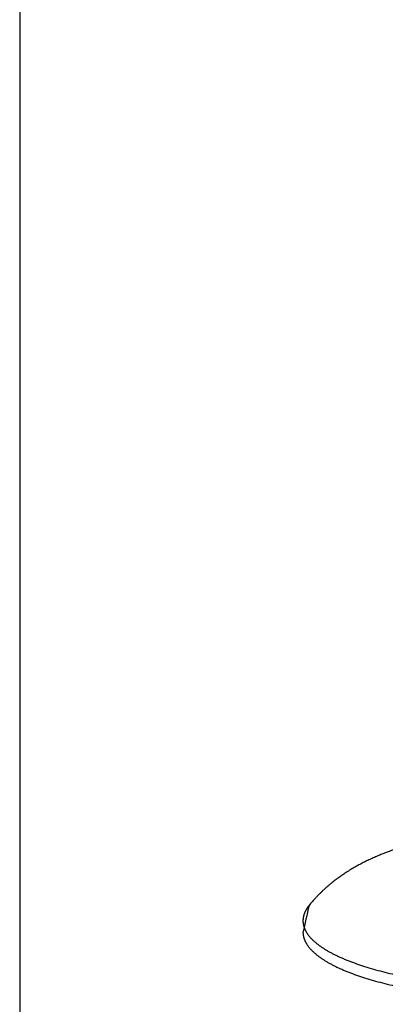
# Model space of a CAD drawing. Units: inches. Extents: x -3820 to 6867, y 418 to 7868.
# Drawn here: x 3212 to 3243, y 4378 to 4461 of the extents above; entities that cross this region are included whole.
import ezdxf

# ---------------------------------------------------------------- set-up
doc = ezdxf.new("R2010")
doc.units = ezdxf.units.IN
doc.layers.add('Elverdal_Swing', color=7, linetype='Continuous', true_color=0xa96ac6)

msp = doc.modelspace()

# ---------------------------------------------------------------- linework, layer by layer
at = {"layer": 'Elverdal_Swing'}
for points in [[(3212.388, 4936.398), (3212.388, 4717.782), (3212.388, 4499.167), (3212.388, 4280.552)], [(3242.245, 4390.033), (3242.12, 4389.975), (3241.994, 4389.916), (3241.868, 4389.858)], [(3242.625, 4390.2), (3242.498, 4390.144), (3242.372, 4390.089), (3242.245, 4390.033)], [(3242.98, 4390.347), (3242.862, 4390.298), (3242.743, 4390.249), (3242.625, 4390.2)], [(3243.338, 4390.489), (3243.218, 4390.442), (3243.099, 4390.394), (3242.98, 4390.347)], [(3244.064, 4390.753), (3243.822, 4390.665), (3243.58, 4390.577), (3243.338, 4390.489)], [(3240.726, 4389.256), (3240.594, 4389.178), (3240.463, 4389.1), (3240.331, 4389.021)], [(3241.124, 4389.479), (3240.991, 4389.405), (3240.859, 4389.33), (3240.726, 4389.256)], [(3241.494, 4389.673), (3241.371, 4389.608), (3241.247, 4389.544), (3241.124, 4389.479)], [(3241.868, 4389.858), (3241.744, 4389.796), (3241.619, 4389.734), (3241.494, 4389.673)], [(3239.556, 4388.511), (3239.441, 4388.427), (3239.325, 4388.342), (3239.209, 4388.258)], [(3239.941, 4388.773), (3239.813, 4388.686), (3239.684, 4388.598), (3239.556, 4388.511)], [(3240.331, 4389.021), (3240.201, 4388.938), (3240.071, 4388.856), (3239.941, 4388.773)], [(3238.306, 4387.517), (3238.245, 4387.462), (3238.184, 4387.405), (3238.123, 4387.35)], [(3238.491, 4387.68), (3238.429, 4387.626), (3238.368, 4387.571), (3238.306, 4387.517)], [(3238.678, 4387.838), (3238.616, 4387.785), (3238.553, 4387.733), (3238.491, 4387.68)], [(3238.867, 4387.993), (3238.804, 4387.941), (3238.741, 4387.889), (3238.678, 4387.838)], [(3239.209, 4388.258), (3239.095, 4388.17), (3238.981, 4388.081), (3238.867, 4387.993)], [(3237.471, 4386.698), (3237.422, 4386.644), (3237.373, 4386.591), (3237.324, 4386.537)], [(3237.63, 4386.866), (3237.577, 4386.81), (3237.524, 4386.754), (3237.471, 4386.698)], [(3237.792, 4387.031), (3237.738, 4386.976), (3237.684, 4386.921), (3237.63, 4386.866)], [(3237.956, 4387.192), (3237.901, 4387.138), (3237.846, 4387.084), (3237.792, 4387.031)], [(3238.123, 4387.35), (3238.067, 4387.297), (3238.012, 4387.245), (3237.956, 4387.192)], [(3236.897, 4386.037), (3236.727, 4385.277), (3236.557, 4384.517), (3236.386, 4383.758)], [(3236.778, 4385.879), (3236.769, 4385.865), (3236.76, 4385.852), (3236.751, 4385.839)], [(3236.835, 4385.958), (3236.816, 4385.931), (3236.797, 4385.905), (3236.778, 4385.879)], [(3236.897, 4386.037), (3236.877, 4386.011), (3236.856, 4385.984), (3236.835, 4385.958)], [(3237.037, 4386.207), (3236.991, 4386.15), (3236.944, 4386.093), (3236.897, 4386.037)], [(3237.179, 4386.374), (3237.132, 4386.318), (3237.085, 4386.262), (3237.037, 4386.207)], [(3237.324, 4386.537), (3237.276, 4386.483), (3237.227, 4386.428), (3237.179, 4386.374)], [(3236.41, 4385.034), (3236.408, 4385.02), (3236.405, 4385.007), (3236.403, 4384.994)], [(3236.418, 4385.075), (3236.415, 4385.061), (3236.413, 4385.047), (3236.41, 4385.034)], [(3236.426, 4385.115), (3236.423, 4385.101), (3236.42, 4385.088), (3236.418, 4385.075)], [(3236.436, 4385.155), (3236.433, 4385.141), (3236.429, 4385.128), (3236.426, 4385.115)], [(3236.447, 4385.196), (3236.443, 4385.182), (3236.439, 4385.169), (3236.436, 4385.155)], [(3236.457, 4385.236), (3236.454, 4385.223), (3236.45, 4385.21), (3236.447, 4385.196)], [(3236.47, 4385.277), (3236.466, 4385.263), (3236.462, 4385.25), (3236.457, 4385.236)], [(3236.484, 4385.317), (3236.479, 4385.303), (3236.475, 4385.29), (3236.47, 4385.277)], [(3236.499, 4385.357), (3236.494, 4385.344), (3236.489, 4385.33), (3236.484, 4385.317)], [(3236.514, 4385.398), (3236.509, 4385.385), (3236.504, 4385.371), (3236.499, 4385.357)], [(3236.531, 4385.438), (3236.525, 4385.425), (3236.52, 4385.411), (3236.514, 4385.398)], [(3236.548, 4385.478), (3236.542, 4385.465), (3236.537, 4385.451), (3236.531, 4385.438)], [(3236.566, 4385.518), (3236.56, 4385.505), (3236.554, 4385.492), (3236.548, 4385.478)], [(3236.586, 4385.558), (3236.58, 4385.545), (3236.573, 4385.532), (3236.566, 4385.518)], [(3236.607, 4385.599), (3236.6, 4385.585), (3236.593, 4385.572), (3236.586, 4385.558)], [(3236.628, 4385.639), (3236.621, 4385.625), (3236.614, 4385.612), (3236.607, 4385.599)], [(3236.651, 4385.679), (3236.643, 4385.665), (3236.636, 4385.652), (3236.628, 4385.639)], [(3236.675, 4385.718), (3236.667, 4385.705), (3236.659, 4385.692), (3236.651, 4385.679)], [(3236.698, 4385.759), (3236.691, 4385.746), (3236.683, 4385.732), (3236.675, 4385.718)], [(3236.724, 4385.798), (3236.716, 4385.785), (3236.707, 4385.772), (3236.698, 4385.759)], [(3236.751, 4385.839), (3236.742, 4385.825), (3236.733, 4385.812), (3236.724, 4385.798)], [(3236.388, 4384.831), (3236.387, 4384.818), (3236.387, 4384.804), (3236.386, 4384.79)], [(3236.386, 4384.79), (3236.386, 4384.777), (3236.386, 4384.764), (3236.386, 4384.751)], [(3236.386, 4384.751), (3236.386, 4384.74), (3236.386, 4384.729), (3236.386, 4384.718)], [(3236.386, 4384.718), (3236.386, 4384.707), (3236.387, 4384.696), (3236.387, 4384.686)], [(3236.387, 4384.686), (3236.387, 4384.675), (3236.388, 4384.664), (3236.388, 4384.653)], [(3236.39, 4384.871), (3236.389, 4384.858), (3236.388, 4384.845), (3236.388, 4384.831)], [(3236.388, 4384.653), (3236.389, 4384.642), (3236.391, 4384.631), (3236.391, 4384.621)], [(3236.394, 4384.912), (3236.392, 4384.899), (3236.391, 4384.885), (3236.39, 4384.871)], [(3236.391, 4384.621), (3236.392, 4384.61), (3236.393, 4384.599), (3236.394, 4384.588)], [(3236.398, 4384.953), (3236.397, 4384.939), (3236.395, 4384.926), (3236.394, 4384.912)], [(3236.394, 4384.588), (3236.395, 4384.577), (3236.396, 4384.566), (3236.397, 4384.555)], [(3236.397, 4384.555), (3236.398, 4384.544), (3236.4, 4384.533), (3236.402, 4384.522)], [(3236.403, 4384.994), (3236.402, 4384.98), (3236.4, 4384.966), (3236.398, 4384.953)], [(3236.402, 4384.522), (3236.403, 4384.511), (3236.405, 4384.5), (3236.407, 4384.489)], [(3236.407, 4384.489), (3236.408, 4384.478), (3236.411, 4384.468), (3236.413, 4384.457)], [(3236.413, 4384.457), (3236.414, 4384.445), (3236.416, 4384.434), (3236.418, 4384.423)], [(3236.418, 4384.423), (3236.421, 4384.412), (3236.423, 4384.401), (3236.425, 4384.39)], [(3236.425, 4384.39), (3236.428, 4384.379), (3236.431, 4384.368), (3236.433, 4384.357)], [(3236.433, 4384.357), (3236.436, 4384.346), (3236.439, 4384.335), (3236.442, 4384.324)], [(3236.442, 4384.324), (3236.444, 4384.313), (3236.448, 4384.301), (3236.45, 4384.29)], [(3236.45, 4384.29), (3236.453, 4384.279), (3236.457, 4384.268), (3236.46, 4384.257)], [(3236.46, 4384.257), (3236.464, 4384.246), (3236.467, 4384.235), (3236.47, 4384.224)], [(3236.47, 4384.224), (3236.474, 4384.213), (3236.478, 4384.202), (3236.482, 4384.191)], [(3236.482, 4384.191), (3236.486, 4384.179), (3236.49, 4384.168), (3236.494, 4384.157)], [(3236.386, 4383.758), (3236.386, 4383.747), (3236.387, 4383.736), (3236.387, 4383.726)], [(3236.387, 4383.726), (3236.387, 4383.715), (3236.388, 4383.704), (3236.388, 4383.693)], [(3236.388, 4383.693), (3236.389, 4383.682), (3236.391, 4383.671), (3236.391, 4383.66)], [(3236.391, 4383.66), (3236.392, 4383.649), (3236.393, 4383.639), (3236.394, 4383.628)], [(3236.394, 4383.628), (3236.395, 4383.616), (3236.396, 4383.605), (3236.397, 4383.595)], [(3236.397, 4383.595), (3236.398, 4383.584), (3236.4, 4383.573), (3236.402, 4383.562)], [(3236.402, 4383.562), (3236.403, 4383.551), (3236.405, 4383.54), (3236.407, 4383.529)], [(3236.407, 4383.529), (3236.408, 4383.518), (3236.411, 4383.507), (3236.413, 4383.496)], [(3236.413, 4383.496), (3236.414, 4383.485), (3236.416, 4383.474), (3236.418, 4383.463)], [(3236.418, 4383.463), (3236.421, 4383.452), (3236.423, 4383.441), (3236.425, 4383.43)], [(3236.425, 4383.43), (3236.428, 4383.419), (3236.431, 4383.408), (3236.433, 4383.397)], [(3236.433, 4383.397), (3236.436, 4383.386), (3236.439, 4383.375), (3236.442, 4383.364)], [(3236.442, 4383.364), (3236.444, 4383.352), (3236.448, 4383.342), (3236.45, 4383.331)], [(3236.494, 4384.157), (3236.497, 4384.146), (3236.502, 4384.135), (3236.506, 4384.123)], [(3236.506, 4384.123), (3236.51, 4384.112), (3236.515, 4384.101), (3236.519, 4384.09)], [(3236.519, 4384.09), (3236.524, 4384.079), (3236.529, 4384.068), (3236.534, 4384.057)], [(3236.534, 4384.057), (3236.538, 4384.045), (3236.543, 4384.034), (3236.548, 4384.023)], [(3236.548, 4384.023), (3236.559, 4384), (3236.569, 4383.978), (3236.58, 4383.955)], [(3236.58, 4383.955), (3236.591, 4383.933), (3236.603, 4383.91), (3236.614, 4383.888)], [(3236.614, 4383.888), (3236.627, 4383.865), (3236.639, 4383.842), (3236.652, 4383.82)], [(3236.652, 4383.82), (3236.666, 4383.797), (3236.679, 4383.775), (3236.693, 4383.752)], [(3236.693, 4383.752), (3236.707, 4383.729), (3236.722, 4383.707), (3236.736, 4383.684)], [(3236.736, 4383.684), (3236.751, 4383.661), (3236.767, 4383.639), (3236.783, 4383.616)], [(3236.783, 4383.616), (3236.8, 4383.593), (3236.816, 4383.571), (3236.833, 4383.548)], [(3236.833, 4383.548), (3236.851, 4383.525), (3236.868, 4383.502), (3236.885, 4383.48)], [(3236.885, 4383.48), (3236.904, 4383.457), (3236.922, 4383.434), (3236.941, 4383.411)], [(3236.941, 4383.411), (3236.961, 4383.389), (3236.981, 4383.366), (3237, 4383.343)], [(3236.45, 4383.331), (3236.453, 4383.319), (3236.457, 4383.308), (3236.46, 4383.297)], [(3236.46, 4383.297), (3236.464, 4383.286), (3236.467, 4383.275), (3236.47, 4383.264)], [(3236.47, 4383.264), (3236.474, 4383.253), (3236.478, 4383.242), (3236.482, 4383.23)], [(3236.482, 4383.23), (3236.486, 4383.219), (3236.49, 4383.208), (3236.494, 4383.197)], [(3236.494, 4383.197), (3236.497, 4383.185), (3236.502, 4383.174), (3236.506, 4383.163)], [(3236.506, 4383.163), (3236.51, 4383.152), (3236.515, 4383.141), (3236.519, 4383.13)], [(3236.519, 4383.13), (3236.524, 4383.119), (3236.529, 4383.108), (3236.534, 4383.096)], [(3236.534, 4383.096), (3236.538, 4383.085), (3236.543, 4383.074), (3236.548, 4383.062)], [(3236.548, 4383.062), (3236.559, 4383.04), (3236.569, 4383.018), (3236.58, 4382.995)], [(3236.58, 4382.995), (3236.591, 4382.973), (3236.603, 4382.95), (3236.614, 4382.927)], [(3236.614, 4382.927), (3236.627, 4382.905), (3236.639, 4382.883), (3236.652, 4382.86)], [(3236.652, 4382.86), (3236.666, 4382.837), (3236.679, 4382.814), (3236.693, 4382.792)], [(3236.693, 4382.792), (3236.707, 4382.769), (3236.722, 4382.747), (3236.736, 4382.724)], [(3236.736, 4382.724), (3236.751, 4382.701), (3236.767, 4382.679), (3236.783, 4382.656)], [(3236.783, 4382.656), (3236.8, 4382.633), (3236.816, 4382.61), (3236.833, 4382.587)], [(3236.833, 4382.587), (3236.851, 4382.565), (3236.868, 4382.542), (3236.885, 4382.519)], [(3236.885, 4382.519), (3236.904, 4382.496), (3236.922, 4382.474), (3236.941, 4382.451)], [(3237, 4383.343), (3237.021, 4383.32), (3237.042, 4383.297), (3237.062, 4383.275)], [(3237.062, 4383.275), (3237.084, 4383.252), (3237.106, 4383.229), (3237.127, 4383.206)], [(3237.127, 4383.206), (3237.15, 4383.183), (3237.173, 4383.161), (3237.196, 4383.138)], [(3237.196, 4383.138), (3237.22, 4383.115), (3237.244, 4383.092), (3237.268, 4383.07)], [(3237.268, 4383.07), (3237.293, 4383.047), (3237.318, 4383.024), (3237.343, 4383.002)], [(3237.343, 4383.002), (3237.369, 4382.979), (3237.395, 4382.956), (3237.421, 4382.933)], [(3237.421, 4382.933), (3237.448, 4382.91), (3237.475, 4382.887), (3237.502, 4382.864)], [(3237.502, 4382.864), (3237.53, 4382.842), (3237.558, 4382.82), (3237.586, 4382.797)], [(3237.586, 4382.797), (3237.616, 4382.774), (3237.645, 4382.751), (3237.675, 4382.729)], [(3237.675, 4382.729), (3237.705, 4382.706), (3237.735, 4382.683), (3237.766, 4382.661)], [(3237.766, 4382.661), (3237.797, 4382.638), (3237.828, 4382.616), (3237.859, 4382.593)], [(3237.859, 4382.593), (3237.926, 4382.548), (3237.992, 4382.503), (3238.059, 4382.458)], [(3236.941, 4382.451), (3236.961, 4382.428), (3236.981, 4382.406), (3237, 4382.383)], [(3237, 4382.383), (3237.021, 4382.36), (3237.042, 4382.337), (3237.062, 4382.314)], [(3237.062, 4382.314), (3237.084, 4382.292), (3237.106, 4382.269), (3237.127, 4382.246)], [(3237.127, 4382.246), (3237.15, 4382.224), (3237.173, 4382.201), (3237.196, 4382.178)], [(3237.196, 4382.178), (3237.22, 4382.155), (3237.244, 4382.133), (3237.268, 4382.11)], [(3237.268, 4382.11), (3237.293, 4382.087), (3237.318, 4382.064), (3237.343, 4382.041)], [(3237.343, 4382.041), (3237.369, 4382.018), (3237.395, 4381.996), (3237.421, 4381.973)], [(3237.421, 4381.973), (3237.448, 4381.95), (3237.475, 4381.927), (3237.502, 4381.905)], [(3237.502, 4381.905), (3237.53, 4381.882), (3237.558, 4381.859), (3237.586, 4381.836)], [(3237.586, 4381.836), (3237.616, 4381.814), (3237.645, 4381.791), (3237.675, 4381.768)], [(3237.675, 4381.768), (3237.705, 4381.746), (3237.735, 4381.723), (3237.766, 4381.701)], [(3237.766, 4381.701), (3237.797, 4381.678), (3237.828, 4381.656), (3237.859, 4381.633)], [(3238.059, 4382.458), (3238.129, 4382.413), (3238.199, 4382.369), (3238.27, 4382.324)], [(3238.27, 4382.324), (3238.345, 4382.279), (3238.42, 4382.235), (3238.495, 4382.191)], [(3238.495, 4382.191), (3238.574, 4382.147), (3238.653, 4382.103), (3238.732, 4382.059)], [(3238.732, 4382.059), (3238.815, 4382.015), (3238.898, 4381.971), (3238.981, 4381.927)], [(3238.981, 4381.927), (3239.069, 4381.884), (3239.157, 4381.841), (3239.244, 4381.798)], [(3239.244, 4381.798), (3239.336, 4381.755), (3239.429, 4381.712), (3239.521, 4381.67)], [(3237.859, 4381.633), (3237.926, 4381.588), (3237.992, 4381.543), (3238.059, 4381.498)], [(3238.059, 4381.498), (3238.129, 4381.453), (3238.199, 4381.409), (3238.27, 4381.364)], [(3238.27, 4381.364), (3238.345, 4381.32), (3238.42, 4381.275), (3238.495, 4381.23)], [(3238.495, 4381.23), (3238.574, 4381.186), (3238.653, 4381.143), (3238.732, 4381.099)], [(3238.732, 4381.099), (3238.815, 4381.055), (3238.898, 4381.011), (3238.981, 4380.968)], [(3238.981, 4380.968), (3239.069, 4380.924), (3239.157, 4380.881), (3239.244, 4380.837)], [(3239.521, 4381.67), (3239.616, 4381.628), (3239.712, 4381.586), (3239.808, 4381.544)], [(3239.808, 4381.544), (3239.908, 4381.502), (3240.009, 4381.46), (3240.109, 4381.419)], [(3240.109, 4381.419), (3240.213, 4381.378), (3240.317, 4381.337), (3240.421, 4381.296)], [(3240.421, 4381.296), (3240.642, 4381.216), (3240.861, 4381.136), (3241.081, 4381.057)], [(3241.081, 4381.057), (3241.317, 4380.98), (3241.552, 4380.903), (3241.787, 4380.826)], [(3239.244, 4380.837), (3239.336, 4380.795), (3239.429, 4380.752), (3239.521, 4380.71)], [(3239.521, 4380.71), (3239.616, 4380.668), (3239.712, 4380.625), (3239.808, 4380.583)], [(3239.808, 4380.583), (3239.908, 4380.542), (3240.009, 4380.5), (3240.109, 4380.458)], [(3240.109, 4380.458), (3240.213, 4380.417), (3240.317, 4380.376), (3240.421, 4380.335)], [(3240.421, 4380.335), (3240.642, 4380.256), (3240.861, 4380.176), (3241.081, 4380.096)], [(3241.081, 4380.096), (3241.317, 4380.02), (3241.552, 4379.943), (3241.787, 4379.866)], [(3241.787, 4380.826), (3242.037, 4380.753), (3242.286, 4380.68), (3242.536, 4380.607)], [(3242.536, 4380.607), (3242.798, 4380.537), (3243.061, 4380.467), (3243.324, 4380.397)], [(3243.324, 4380.397), (3243.598, 4380.332), (3243.873, 4380.266), (3244.148, 4380.2)], [(3241.787, 4379.866), (3242.037, 4379.793), (3242.286, 4379.72), (3242.536, 4379.646)], [(3242.536, 4379.646), (3242.798, 4379.577), (3243.061, 4379.507), (3243.324, 4379.437)], [(3243.324, 4379.437), (3243.598, 4379.372), (3243.873, 4379.306), (3244.148, 4379.241)]]:
    msp.add_open_spline(points, degree=3, dxfattribs=at)

doc.saveas('drawing.dxf')
